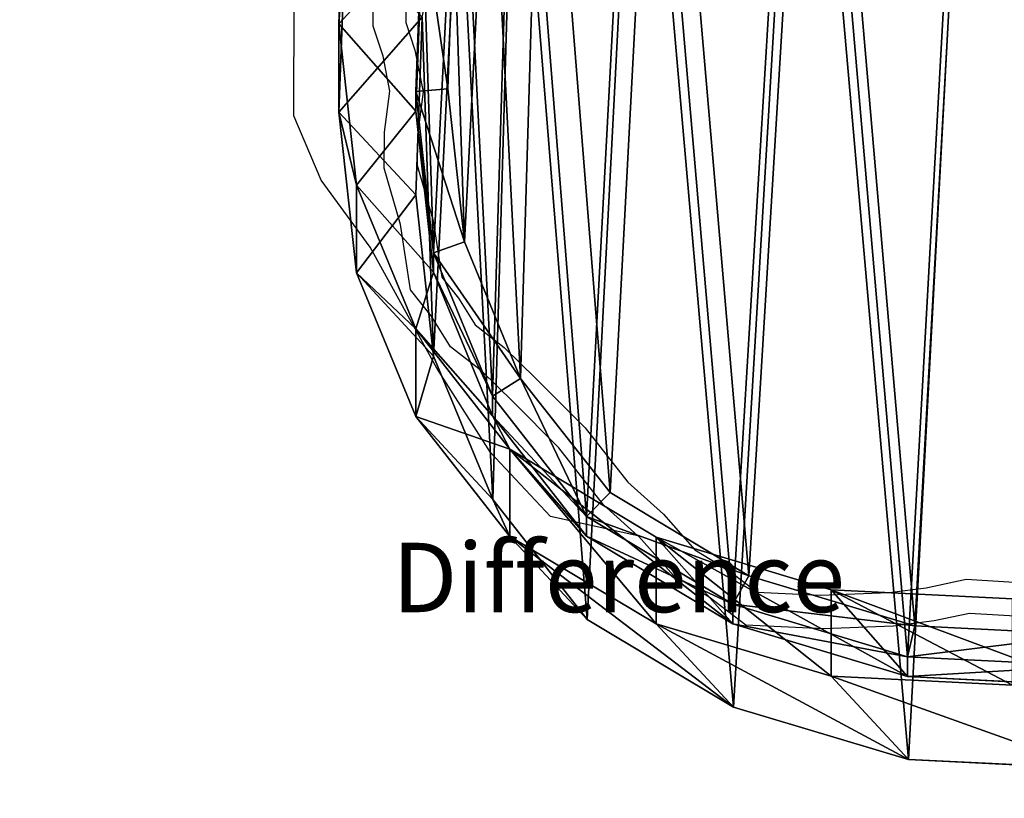
# Model space of a CAD drawing. Units: centimetres. Extents: x -154 to 571, y -295 to 311.
# Drawn here: x -5 to 9, y -3 to 9 of the extents above; entities that cross this region are included whole.
import ezdxf

# ---------------------------------------------------------------- set-up
doc = ezdxf.new("R2010")
doc.units = ezdxf.units.CM
doc.header["$LTSCALE"] = 2.54
doc.layers.get('0').update_dxf_attribs({"true_color": 0xffffff})
doc.layers.add('VP-EQ', color=7, linetype='Continuous', true_color=0x8a3492)

# ---------------------------------------------------------------- blocks, each defined once
blk = doc.blocks.new('Difference_1')
blk = doc.blocks.new('Difference_3')
at = {"color": 0}
for p, q in [((2.438, 10.738, 85.639), (2.533, 13.305, 85.637)), ((2.438, 10.738, 85.639), (2.533, 13.305, 85.637)), ((3.642, 12.328, 135.985), (3.546, 9.762, 135.985)), ((3.642, 12.328, 135.985), (3.546, 9.762, 135.985)), ((3.642, 12.328, 135.985), (3.546, 9.762, 135.985)), ((4.006, 9.801, 136.585), (4.097, 12.238, 136.585)), ((4.006, 9.801, 136.585), (4.097, 12.238, 136.585)), ((2.438, 9.467, 55.302), (2.533, 12.03, 55.199)), ((2.438, 9.467, 55.302), (2.533, 12.03, 55.199)), ((3.546, 9.481, 115.64), (3.642, 12.047, 115.675)), ((3.546, 9.481, 115.64), (3.642, 12.047, 115.675)), ((3.546, 8.272, 25.305), (3.638, 10.837, 25.256)), ((3.546, 8.272, 25.305), (3.638, 10.837, 25.256)), ((2.438, 9.467, 55.302), (2.438, 10.738, 85.639)), ((2.694, 8.412, 85.634), (2.438, 10.738, 85.639)), ((2.438, 9.467, 55.302), (2.438, 10.738, 85.639)), ((2.694, 8.412, 85.634), (2.438, 10.738, 85.639)), ((2.438, 10.738, 85.639), (3.546, 9.481, 115.64)), ((2.438, 10.738, 85.639), (3.546, 9.481, 115.64)), ((3.546, 9.762, 135.985), (4.006, 9.801, 136.585)), ((3.546, 9.762, 135.985), (4.006, 9.801, 136.585)), ((4.248, 7.593, 136.585), (4.006, 9.801, 136.585)), ((4.248, 7.593, 136.585), (4.006, 9.801, 136.585)), ((3.8, 7.439, 135.985), (3.546, 9.762, 135.985)), ((3.546, 9.481, 115.64), (3.546, 9.762, 135.985)), ((3.546, 9.481, 115.64), (3.546, 9.762, 135.985)), ((3.8, 7.439, 135.985), (3.546, 9.762, 135.985)), ((3.8, 7.439, 135.985), (3.546, 9.762, 135.985)), ((3.546, 8.272, 25.305), (2.438, 9.467, 55.302)), ((2.694, 7.146, 55.402), (2.438, 9.467, 55.302)), ((3.546, 8.272, 25.305), (2.438, 9.467, 55.302)), ((2.694, 7.146, 55.402), (2.438, 9.467, 55.302)), ((3.8, 7.157, 115.603), (3.546, 9.481, 115.64)), ((3.8, 7.157, 115.603), (3.546, 9.481, 115.64)), ((2.694, 7.146, 55.402), (2.694, 8.412, 85.634)), ((3.547, 6.341, 85.618), (2.694, 8.412, 85.634)), ((2.694, 7.146, 55.402), (2.694, 8.412, 85.634)), ((2.694, 8.412, 85.634), (3.8, 7.157, 115.603)), ((3.547, 6.341, 85.618), (2.694, 8.412, 85.634)), ((2.694, 8.412, 85.634), (3.8, 7.157, 115.603)), ((3.546, 8.272), (3.546, 8.272, 25.305)), ((3.803, 5.949, 25.356), (3.546, 8.272, 25.305)), ((3.546, 8.272), (3.546, 8.272, 25.305)), ((3.803, 5.949, 25.356), (3.546, 8.272, 25.305)), ((3.8, 7.439, 135.985), (4.248, 7.593, 136.585)), ((3.8, 7.439, 135.985), (4.248, 7.593, 136.585)), ((5.057, 5.627, 136.585), (4.248, 7.593, 136.585)), ((5.057, 5.627, 136.585), (4.248, 7.593, 136.585)), ((3.8, 7.157, 115.603), (3.8, 7.439, 135.985)), ((4.652, 5.369, 135.985), (3.8, 7.439, 135.985)), ((3.8, 7.157, 115.603), (3.8, 7.439, 135.985)), ((4.652, 5.369, 135.985), (3.8, 7.439, 135.985)), ((4.652, 5.369, 135.985), (3.8, 7.439, 135.985)), ((3.803, 5.949, 25.356), (2.694, 7.146, 55.402)), ((3.547, 5.079, 55.502), (2.694, 7.146, 55.402)), ((3.803, 5.949, 25.356), (2.694, 7.146, 55.402)), ((3.547, 5.079, 55.502), (2.694, 7.146, 55.402)), ((4.652, 5.086, 115.558), (3.8, 7.157, 115.603)), ((4.652, 5.086, 115.558), (3.8, 7.157, 115.603)), ((3.547, 5.079, 55.502), (3.547, 6.341, 85.618)), ((4.904, 4.604, 85.593), (3.547, 6.341, 85.618)), ((3.547, 5.079, 55.502), (3.547, 6.341, 85.618)), ((3.547, 6.341, 85.618), (4.652, 5.086, 115.558)), ((4.904, 4.604, 85.593), (3.547, 6.341, 85.618)), ((3.547, 6.341, 85.618), (4.652, 5.086, 115.558)), ((4.658, 3.88, 25.413), (3.803, 5.949, 25.356)), ((3.803, 5.949), (3.803, 5.949, 25.356)), ((3.803, 5.949), (3.803, 5.949, 25.356)), ((4.658, 3.88, 25.413), (3.803, 5.949, 25.356)), ((4.652, 5.369, 135.985), (5.057, 5.627, 136.585)), ((4.652, 5.369, 135.985), (5.057, 5.627, 136.585)), ((6.346, 3.979, 136.585), (5.057, 5.627, 136.585)), ((6.346, 3.979, 136.585), (5.057, 5.627, 136.585)), ((6.009, 3.633, 135.985), (4.652, 5.369, 135.985)), ((4.652, 5.086, 115.558), (4.652, 5.369, 135.985)), ((4.652, 5.086, 115.558), (4.652, 5.369, 135.985)), ((6.009, 3.633, 135.985), (4.652, 5.369, 135.985)), ((6.009, 3.633, 135.985), (4.652, 5.369, 135.985)), ((4.904, 3.347, 55.598), (3.547, 5.079, 55.502)), ((4.658, 3.88, 25.413), (3.547, 5.079, 55.502)), ((4.658, 3.88, 25.413), (3.547, 5.079, 55.502)), ((4.904, 3.347, 55.598), (3.547, 5.079, 55.502)), ((6.009, 3.35, 115.509), (4.652, 5.086, 115.558)), ((6.009, 3.35, 115.509), (4.652, 5.086, 115.558)), ((7.011, 3.338, 85.554), (4.904, 4.604, 85.593)), ((4.904, 3.347, 55.598), (4.904, 4.604, 85.593)), ((4.904, 3.347, 55.598), (4.904, 4.604, 85.593)), ((7.011, 3.338, 85.554), (4.904, 4.604, 85.593)), ((4.904, 4.604, 85.593), (6.009, 3.35, 115.509)), ((4.904, 4.604, 85.593), (6.009, 3.35, 115.509)), ((6.009, 3.633, 135.985), (6.346, 3.979, 136.585)), ((6.009, 3.633, 135.985), (6.346, 3.979, 136.585)), ((8.347, 2.777, 136.585), (6.346, 3.979, 136.585)), ((8.347, 2.777, 136.585), (6.346, 3.979, 136.585)), ((6.017, 2.147, 25.472), (4.658, 3.88, 25.413)), ((4.658, 3.88), (4.658, 3.88, 25.413)), ((4.658, 3.88), (4.658, 3.88, 25.413)), ((6.017, 2.147, 25.472), (4.658, 3.88, 25.413)), ((8.115, 2.369, 135.985), (6.009, 3.633, 135.985)), ((6.009, 3.35, 115.509), (6.009, 3.633, 135.985)), ((6.009, 3.35, 115.509), (6.009, 3.633, 135.985)), ((8.115, 2.369, 135.985), (6.009, 3.633, 135.985)), ((8.115, 2.369, 135.985), (6.009, 3.633, 135.985)), ((7.011, 2.086, 55.688), (4.904, 3.347, 55.598)), ((6.017, 2.147, 25.472), (4.904, 3.347, 55.598)), ((6.017, 2.147, 25.472), (4.904, 3.347, 55.598)), ((7.011, 2.086, 55.688), (4.904, 3.347, 55.598)), ((8.115, 2.085, 115.453), (6.009, 3.35, 115.509)), ((8.115, 2.085, 115.453), (6.009, 3.35, 115.509)), ((7.011, 2.086, 55.688), (7.011, 3.338, 85.554)), ((9.532, 2.578, 85.508), (7.011, 3.338, 85.554)), ((7.011, 2.086, 55.688), (7.011, 3.338, 85.554)), ((9.532, 2.578, 85.508), (7.011, 3.338, 85.554)), ((7.011, 3.338, 85.554), (8.115, 2.085, 115.453)), ((7.011, 3.338, 85.554), (8.115, 2.085, 115.453)), ((8.115, 2.369, 135.985), (8.347, 2.777, 136.585)), ((8.115, 2.369, 135.985), (8.347, 2.777, 136.585)), ((10.741, 2.056, 136.585), (8.347, 2.777, 136.585)), ((10.741, 2.056, 136.585), (8.347, 2.777, 136.585)), ((12.145, 2.446, 85.46), (9.532, 2.578, 85.508)), ((9.532, 1.331, 55.766), (9.532, 2.578, 85.508)), ((9.532, 1.331, 55.766), (9.532, 2.578, 85.508)), ((9.532, 2.578, 85.508), (10.635, 1.325, 115.395)), ((12.145, 2.446, 85.46), (9.532, 2.578, 85.508)), ((9.532, 2.578, 85.508), (10.635, 1.325, 115.395)), ((8.115, 2.085, 115.453), (8.115, 2.369, 135.985)), ((10.635, 1.61, 135.985), (8.115, 2.369, 135.985)), ((8.115, 2.085, 115.453), (8.115, 2.369, 135.985)), ((10.635, 1.61, 135.985), (8.115, 2.369, 135.985)), ((10.635, 1.61, 135.985), (8.115, 2.369, 135.985)), ((6.017, 2.147), (6.017, 2.147, 25.472)), ((8.125, 0.885, 25.536), (6.017, 2.147, 25.472)), ((6.017, 2.147), (6.017, 2.147, 25.472)), ((8.125, 0.885, 25.536), (6.017, 2.147, 25.472)), ((8.125, 0.885, 25.536), (7.011, 2.086, 55.688)), ((9.532, 1.331, 55.766), (7.011, 2.086, 55.688)), ((8.125, 0.885, 25.536), (7.011, 2.086, 55.688)), ((9.532, 1.331, 55.766), (7.011, 2.086, 55.688)), ((10.635, 1.325, 115.395), (8.115, 2.085, 115.453)), ((10.635, 1.325, 115.395), (8.115, 2.085, 115.453)), ((10.635, 1.61, 135.985), (10.741, 2.056, 136.585)), ((10.635, 1.61, 135.985), (10.741, 2.056, 136.585)), ((13.224, 1.932, 136.585), (10.741, 2.056, 136.585)), ((13.224, 1.932, 136.585), (10.741, 2.056, 136.585)), ((10.635, 1.325, 115.395), (10.635, 1.61, 135.985)), ((13.249, 1.479, 135.985), (10.635, 1.61, 135.985)), ((10.635, 1.325, 115.395), (10.635, 1.61, 135.985)), ((13.249, 1.479, 135.985), (10.635, 1.61, 135.985)), ((13.249, 1.479, 135.985), (10.635, 1.61, 135.985)), ((12.145, 1.204, 55.819), (9.532, 1.331, 55.766)), ((10.646, 0.13, 25.598), (9.532, 1.331, 55.766)), ((10.646, 0.13, 25.598), (9.532, 1.331, 55.766)), ((12.145, 1.204, 55.819), (9.532, 1.331, 55.766)), ((13.249, 1.194, 115.345), (10.635, 1.325, 115.395)), ((13.249, 1.194, 115.345), (10.635, 1.325, 115.395)), ((10.646, 0.13, 25.598), (8.125, 0.885, 25.536)), ((8.125, 0.885), (8.125, 0.885, 25.536)), ((8.125, 0.885), (8.125, 0.885, 25.536)), ((10.646, 0.13, 25.598), (8.125, 0.885, 25.536)), ((10.646, 0.13), (10.646, 0.13, 25.598)), ((13.259, 0.002, 25.649), (10.646, 0.13, 25.598)), ((10.646, 0.13), (10.646, 0.13, 25.598)), ((13.259, 0.002, 25.649), (10.646, 0.13, 25.598))]:
    blk.add_line(p, q, dxfattribs=at)
mesh = blk.add_polyface(dxfattribs=at)
corners = [(3.8, 7.439, 135.985), (3.642, 12.328, 135.985), (3.546, 9.762, 135.985), (4.175, 14.71, 135.985), (4.652, 5.369, 135.985), (4.987, 16.529, 135.985), (6.009, 3.633, 135.985), (6.772, 18.004, 135.985), (8.115, 2.369, 135.985), (9.125, 19.104, 135.985), (10.635, 1.61, 135.985), (11.627, 19.589, 135.985), (13.249, 1.479, 135.985), (14.283, 19.194, 135.985), (15.183, 1.943, 135.985), (16.814, 18.147, 135.985), (16.969, 2.974, 135.985), (19.031, 16.484, 135.985), (18.636, 4.675, 135.985), (20.474, 6.774, 135.985), (20.563, 14.911, 135.985), (21.559, 9.029, 135.985), (21.537, 13.143, 135.985), (21.951, 11.337, 135.985)]
mesh.append_faces([[corners[k] for k in face] for face in [(0, 1, 2), (22, 21, 23)]], dxfattribs={"vtx0": -1, "color": 0})
mesh.append_faces([[corners[k] for k in face] for face in [(1, 0, 3), (3, 4, 5), (5, 6, 7), (7, 8, 9), (9, 10, 11), (11, 12, 13), (13, 14, 15), (15, 16, 17), (17, 19, 20), (20, 21, 22)]], dxfattribs={"vtx0": -1, "vtx1": -1, "color": 0})
mesh.append_faces([[corners[k] for k in face] for face in [(3, 0, 4), (5, 4, 6), (7, 6, 8), (9, 8, 10), (11, 10, 12), (13, 12, 14), (15, 14, 16), (17, 16, 18), (17, 18, 19), (20, 19, 21)]], dxfattribs={"vtx0": -1, "vtx2": -1, "color": 0})
mesh = blk.add_polyface(dxfattribs=at)
corners = [(4.248, 7.593, 136.585), (4.097, 12.238, 136.585), (4.006, 9.801, 136.585), (4.604, 14.501, 136.585), (5.057, 5.627, 136.585), (5.375, 16.229, 136.585), (6.346, 3.979, 136.585), (7.071, 17.631, 136.585), (8.347, 2.777, 136.585), (9.306, 18.675, 136.585), (10.741, 2.056, 136.585), (11.683, 19.136, 136.585), (13.224, 1.932, 136.585), (14.206, 18.761, 136.585), (15.061, 2.373, 136.585), (16.611, 17.767, 136.585), (16.758, 3.352, 136.585), (18.717, 16.187, 136.585), (18.342, 4.968, 136.585), (20.088, 6.962, 136.585), (20.173, 14.692, 136.585), (21.119, 9.105, 136.585), (21.098, 13.013, 136.585), (21.491, 11.296, 136.585)]
mesh.append_faces([[corners[k] for k in face] for face in [(0, 1, 2), (22, 21, 23)]], dxfattribs={"vtx0": -1, "color": 0})
mesh.append_faces([[corners[k] for k in face] for face in [(1, 0, 3), (3, 4, 5), (5, 6, 7), (7, 8, 9), (9, 10, 11), (11, 12, 13), (13, 14, 15), (15, 16, 17), (17, 19, 20), (20, 21, 22)]], dxfattribs={"vtx0": -1, "vtx1": -1, "color": 0})
mesh.append_faces([[corners[k] for k in face] for face in [(3, 0, 4), (5, 4, 6), (7, 6, 8), (9, 8, 10), (11, 10, 12), (13, 12, 14), (15, 14, 16), (17, 16, 18), (17, 18, 19), (20, 19, 21)]], dxfattribs={"vtx0": -1, "vtx2": -1, "color": 0})
mesh = blk.add_polyface(dxfattribs=at)
corners = [(3.638, 10.837), (3.803, 5.949), (3.546, 8.272), (4.169, 13.22), (4.658, 3.88), (4.978, 15.04), (6.017, 2.147), (6.761, 16.517), (8.125, 0.885), (9.113, 17.62), (10.646, 0.13), (11.614, 18.108), (13.259, 0.002), (14.271, 17.717), (15.193, 0.469), (16.803, 16.673), (16.978, 1.502), (19.022, 15.013), (18.643, 3.205), (20.478, 5.305), (20.557, 13.442), (21.56, 7.562), (21.533, 11.676), (21.949, 9.87)]
mesh.append_faces([[corners[k] for k in face] for face in [(0, 1, 2), (21, 22, 23)]], dxfattribs={"vtx0": -1, "color": 0})
mesh.append_faces([[corners[k] for k in face] for face in [(1, 3, 4), (4, 5, 6), (6, 7, 8), (8, 9, 10), (10, 11, 12), (12, 13, 14), (14, 15, 16), (16, 17, 18), (18, 17, 19), (19, 20, 21)]], dxfattribs={"vtx0": -1, "vtx1": -1, "color": 0})
mesh.append_faces([[corners[k] for k in face] for face in [(1, 0, 3), (4, 3, 5), (6, 5, 7), (8, 7, 9), (10, 9, 11), (12, 11, 13), (14, 13, 15), (16, 15, 17), (19, 17, 20), (21, 20, 22)]], dxfattribs={"vtx0": -1, "vtx2": -1, "color": 0})
mesh = blk.add_polyface(dxfattribs=at)
corners = [(2.438, 10.738, 85.639), (2.533, 12.03, 55.199), (2.438, 9.467, 55.302), (2.533, 13.305, 85.637)]
mesh.append_faces([[corners[k] for k in face] for face in [(0, 1, 2), (1, 0, 3)]], dxfattribs={"vtx0": -1, "color": 0})
mesh = blk.add_polyface(dxfattribs=at)
corners = [(3.642, 12.047, 115.675), (2.438, 10.738, 85.639), (3.546, 9.481, 115.64), (2.533, 13.305, 85.637)]
mesh.append_faces([[corners[k] for k in face] for face in [(0, 1, 2), (1, 0, 3)]], dxfattribs={"vtx0": -1, "color": 0})
mesh = blk.add_polyface(dxfattribs=at)
corners = [(3.546, 9.762, 135.985), (3.642, 12.047, 115.675), (3.546, 9.481, 115.64), (3.642, 12.328, 135.985)]
mesh.append_faces([[corners[k] for k in face] for face in [(0, 1, 2), (1, 0, 3)]], dxfattribs={"vtx0": -1, "color": 0})
mesh = blk.add_polyface(dxfattribs=at)
corners = [(4.006, 9.801, 136.585), (3.642, 12.328, 135.985), (3.546, 9.762, 135.985), (4.097, 12.238, 136.585)]
mesh.append_faces([[corners[k] for k in face] for face in [(0, 1, 2), (1, 0, 3)]], dxfattribs={"vtx0": -1, "color": 0})
mesh = blk.add_polyface(dxfattribs=at)
corners = [(2.438, 9.467, 55.302), (3.638, 10.837, 25.256), (3.546, 8.272, 25.305), (2.533, 12.03, 55.199)]
mesh.append_faces([[corners[k] for k in face] for face in [(0, 1, 2), (1, 0, 3)]], dxfattribs={"vtx0": -1, "color": 0})
mesh = blk.add_polyface(dxfattribs=at)
corners = [(3.638, 10.837, 25.256), (3.546, 8.272), (3.546, 8.272, 25.305), (3.638, 10.837)]
mesh.append_faces([[corners[k] for k in face] for face in [(0, 1, 2), (1, 0, 3)]], dxfattribs={"vtx0": -1, "color": 0})
mesh = blk.add_polyface(dxfattribs=at)
corners = [(2.694, 8.412, 85.634), (2.438, 9.467, 55.302), (2.694, 7.146, 55.402), (2.438, 10.738, 85.639)]
mesh.append_faces([[corners[k] for k in face] for face in [(0, 1, 2), (1, 0, 3)]], dxfattribs={"vtx0": -1, "color": 0})
mesh = blk.add_polyface(dxfattribs=at)
corners = [(3.546, 9.481, 115.64), (2.694, 8.412, 85.634), (3.8, 7.157, 115.603), (2.438, 10.738, 85.639)]
mesh.append_faces([[corners[k] for k in face] for face in [(0, 1, 2), (1, 0, 3)]], dxfattribs={"vtx0": -1, "color": 0})
mesh = blk.add_polyface(dxfattribs=at)
corners = [(4.248, 7.593, 136.585), (3.546, 9.762, 135.985), (3.8, 7.439, 135.985), (4.006, 9.801, 136.585)]
mesh.append_faces([[corners[k] for k in face] for face in [(0, 1, 2), (1, 0, 3)]], dxfattribs={"vtx0": -1, "color": 0})
mesh = blk.add_polyface(dxfattribs=at)
corners = [(3.8, 7.439, 135.985), (3.546, 9.481, 115.64), (3.8, 7.157, 115.603), (3.546, 9.762, 135.985)]
mesh.append_faces([[corners[k] for k in face] for face in [(0, 1, 2), (1, 0, 3)]], dxfattribs={"vtx0": -1, "color": 0})
mesh = blk.add_polyface(dxfattribs=at)
corners = [(2.694, 7.146, 55.402), (3.546, 8.272, 25.305), (3.803, 5.949, 25.356), (2.438, 9.467, 55.302)]
mesh.append_faces([[corners[k] for k in face] for face in [(0, 1, 2), (1, 0, 3)]], dxfattribs={"vtx0": -1, "color": 0})
mesh = blk.add_polyface(dxfattribs=at)
corners = [(3.547, 6.341, 85.618), (2.694, 7.146, 55.402), (3.547, 5.079, 55.502), (2.694, 8.412, 85.634)]
mesh.append_faces([[corners[k] for k in face] for face in [(0, 1, 2), (1, 0, 3)]], dxfattribs={"vtx0": -1, "color": 0})
mesh = blk.add_polyface(dxfattribs=at)
corners = [(3.8, 7.157, 115.603), (3.547, 6.341, 85.618), (4.652, 5.086, 115.558), (2.694, 8.412, 85.634)]
mesh.append_faces([[corners[k] for k in face] for face in [(0, 1, 2), (1, 0, 3)]], dxfattribs={"vtx0": -1, "color": 0})
mesh = blk.add_polyface(dxfattribs=at)
corners = [(3.546, 8.272, 25.305), (3.803, 5.949), (3.803, 5.949, 25.356), (3.546, 8.272)]
mesh.append_faces([[corners[k] for k in face] for face in [(0, 1, 2), (1, 0, 3)]], dxfattribs={"vtx0": -1, "color": 0})
mesh = blk.add_polyface(dxfattribs=at)
corners = [(5.057, 5.627, 136.585), (3.8, 7.439, 135.985), (4.652, 5.369, 135.985), (4.248, 7.593, 136.585)]
mesh.append_faces([[corners[k] for k in face] for face in [(0, 1, 2), (1, 0, 3)]], dxfattribs={"vtx0": -1, "color": 0})
mesh = blk.add_polyface(dxfattribs=at)
corners = [(4.652, 5.369, 135.985), (3.8, 7.157, 115.603), (4.652, 5.086, 115.558), (3.8, 7.439, 135.985)]
mesh.append_faces([[corners[k] for k in face] for face in [(0, 1, 2), (1, 0, 3)]], dxfattribs={"vtx0": -1, "color": 0})
mesh = blk.add_polyface(dxfattribs=at)
corners = [(3.547, 5.079, 55.502), (3.803, 5.949, 25.356), (4.658, 3.88, 25.413), (2.694, 7.146, 55.402)]
mesh.append_faces([[corners[k] for k in face] for face in [(0, 1, 2), (1, 0, 3)]], dxfattribs={"vtx0": -1, "color": 0})
mesh = blk.add_polyface(dxfattribs=at)
corners = [(4.904, 4.604, 85.593), (3.547, 5.079, 55.502), (4.904, 3.347, 55.598), (3.547, 6.341, 85.618)]
mesh.append_faces([[corners[k] for k in face] for face in [(0, 1, 2), (1, 0, 3)]], dxfattribs={"vtx0": -1, "color": 0})
mesh = blk.add_polyface(dxfattribs=at)
corners = [(4.652, 5.086, 115.558), (4.904, 4.604, 85.593), (6.009, 3.35, 115.509), (3.547, 6.341, 85.618)]
mesh.append_faces([[corners[k] for k in face] for face in [(0, 1, 2), (1, 0, 3)]], dxfattribs={"vtx0": -1, "color": 0})
mesh = blk.add_polyface(dxfattribs=at)
corners = [(3.803, 5.949, 25.356), (4.658, 3.88), (4.658, 3.88, 25.413), (3.803, 5.949)]
mesh.append_faces([[corners[k] for k in face] for face in [(0, 1, 2), (1, 0, 3)]], dxfattribs={"vtx0": -1, "color": 0})
mesh = blk.add_polyface(dxfattribs=at)
corners = [(6.009, 3.633, 135.985), (5.057, 5.627, 136.585), (4.652, 5.369, 135.985), (6.346, 3.979, 136.585)]
mesh.append_faces([[corners[k] for k in face] for face in [(0, 1, 2), (1, 0, 3)]], dxfattribs={"vtx0": -1, "color": 0})
mesh = blk.add_polyface(dxfattribs=at)
corners = [(6.009, 3.633, 135.985), (4.652, 5.086, 115.558), (6.009, 3.35, 115.509), (4.652, 5.369, 135.985)]
mesh.append_faces([[corners[k] for k in face] for face in [(0, 1, 2), (1, 0, 3)]], dxfattribs={"vtx0": -1, "color": 0})
mesh = blk.add_polyface(dxfattribs=at)
corners = [(4.904, 3.347, 55.598), (4.658, 3.88, 25.413), (6.017, 2.147, 25.472), (3.547, 5.079, 55.502)]
mesh.append_faces([[corners[k] for k in face] for face in [(0, 1, 2), (1, 0, 3)]], dxfattribs={"vtx0": -1, "color": 0})
mesh = blk.add_polyface(dxfattribs=at)
corners = [(7.011, 2.086, 55.688), (4.904, 4.604, 85.593), (4.904, 3.347, 55.598), (7.011, 3.338, 85.554)]
mesh.append_faces([[corners[k] for k in face] for face in [(0, 1, 2), (1, 0, 3)]], dxfattribs={"vtx0": -1, "color": 0})
mesh = blk.add_polyface(dxfattribs=at)
corners = [(8.115, 2.085, 115.453), (4.904, 4.604, 85.593), (7.011, 3.338, 85.554), (6.009, 3.35, 115.509)]
mesh.append_faces([[corners[k] for k in face] for face in [(0, 1, 2), (1, 0, 3)]], dxfattribs={"vtx0": -1, "color": 0})
mesh = blk.add_polyface(dxfattribs=at)
corners = [(8.347, 2.777, 136.585), (6.009, 3.633, 135.985), (8.115, 2.369, 135.985), (6.346, 3.979, 136.585)]
mesh.append_faces([[corners[k] for k in face] for face in [(0, 1, 2), (1, 0, 3)]], dxfattribs={"vtx0": -1, "color": 0})
mesh = blk.add_polyface(dxfattribs=at)
corners = [(4.658, 3.88, 25.413), (6.017, 2.147), (6.017, 2.147, 25.472), (4.658, 3.88)]
mesh.append_faces([[corners[k] for k in face] for face in [(0, 1, 2), (1, 0, 3)]], dxfattribs={"vtx0": -1, "color": 0})
mesh = blk.add_polyface(dxfattribs=at)
corners = [(8.115, 2.369, 135.985), (6.009, 3.35, 115.509), (8.115, 2.085, 115.453), (6.009, 3.633, 135.985)]
mesh.append_faces([[corners[k] for k in face] for face in [(0, 1, 2), (1, 0, 3)]], dxfattribs={"vtx0": -1, "color": 0})
mesh = blk.add_polyface(dxfattribs=at)
corners = [(8.125, 0.885, 25.536), (4.904, 3.347, 55.598), (6.017, 2.147, 25.472), (7.011, 2.086, 55.688)]
mesh.append_faces([[corners[k] for k in face] for face in [(0, 1, 2), (1, 0, 3)]], dxfattribs={"vtx0": -1, "color": 0})
mesh = blk.add_polyface(dxfattribs=at)
corners = [(9.532, 1.331, 55.766), (7.011, 3.338, 85.554), (7.011, 2.086, 55.688), (9.532, 2.578, 85.508)]
mesh.append_faces([[corners[k] for k in face] for face in [(0, 1, 2), (1, 0, 3)]], dxfattribs={"vtx0": -1, "color": 0})
mesh = blk.add_polyface(dxfattribs=at)
corners = [(10.635, 1.325, 115.395), (7.011, 3.338, 85.554), (9.532, 2.578, 85.508), (8.115, 2.085, 115.453)]
mesh.append_faces([[corners[k] for k in face] for face in [(0, 1, 2), (1, 0, 3)]], dxfattribs={"vtx0": -1, "color": 0})
mesh = blk.add_polyface(dxfattribs=at)
corners = [(10.741, 2.056, 136.585), (8.115, 2.369, 135.985), (10.635, 1.61, 135.985), (8.347, 2.777, 136.585)]
mesh.append_faces([[corners[k] for k in face] for face in [(0, 1, 2), (1, 0, 3)]], dxfattribs={"vtx0": -1, "color": 0})
mesh = blk.add_polyface(dxfattribs=at)
corners = [(12.145, 1.204, 55.819), (9.532, 2.578, 85.508), (9.532, 1.331, 55.766), (12.145, 2.446, 85.46)]
mesh.append_faces([[corners[k] for k in face] for face in [(0, 1, 2), (1, 0, 3)]], dxfattribs={"vtx0": -1, "color": 0})
mesh = blk.add_polyface(dxfattribs=at)
corners = [(13.249, 1.194, 115.345), (9.532, 2.578, 85.508), (12.145, 2.446, 85.46), (10.635, 1.325, 115.395)]
mesh.append_faces([[corners[k] for k in face] for face in [(0, 1, 2), (1, 0, 3)]], dxfattribs={"vtx0": -1, "color": 0})
mesh = blk.add_polyface(dxfattribs=at)
corners = [(10.635, 1.61, 135.985), (8.115, 2.085, 115.453), (10.635, 1.325, 115.395), (8.115, 2.369, 135.985)]
mesh.append_faces([[corners[k] for k in face] for face in [(0, 1, 2), (1, 0, 3)]], dxfattribs={"vtx0": -1, "color": 0})
mesh = blk.add_polyface(dxfattribs=at)
corners = [(8.125, 0.885, 25.536), (6.017, 2.147), (8.125, 0.885), (6.017, 2.147, 25.472)]
mesh.append_faces([[corners[k] for k in face] for face in [(0, 1, 2), (1, 0, 3)]], dxfattribs={"vtx0": -1, "color": 0})
mesh = blk.add_polyface(dxfattribs=at)
corners = [(10.646, 0.13, 25.598), (7.011, 2.086, 55.688), (8.125, 0.885, 25.536), (9.532, 1.331, 55.766)]
mesh.append_faces([[corners[k] for k in face] for face in [(0, 1, 2), (1, 0, 3)]], dxfattribs={"vtx0": -1, "color": 0})
mesh = blk.add_polyface(dxfattribs=at)
corners = [(13.224, 1.932, 136.585), (10.635, 1.61, 135.985), (13.249, 1.479, 135.985), (10.741, 2.056, 136.585)]
mesh.append_faces([[corners[k] for k in face] for face in [(0, 1, 2), (1, 0, 3)]], dxfattribs={"vtx0": -1, "color": 0})
mesh = blk.add_polyface(dxfattribs=at)
corners = [(13.249, 1.479, 135.985), (10.635, 1.325, 115.395), (13.249, 1.194, 115.345), (10.635, 1.61, 135.985)]
mesh.append_faces([[corners[k] for k in face] for face in [(0, 1, 2), (1, 0, 3)]], dxfattribs={"vtx0": -1, "color": 0})
mesh = blk.add_polyface(dxfattribs=at)
corners = [(13.259, 0.002, 25.649), (9.532, 1.331, 55.766), (10.646, 0.13, 25.598), (12.145, 1.204, 55.819)]
mesh.append_faces([[corners[k] for k in face] for face in [(0, 1, 2), (1, 0, 3)]], dxfattribs={"vtx0": -1, "color": 0})
mesh = blk.add_polyface(dxfattribs=at)
corners = [(10.646, 0.13, 25.598), (8.125, 0.885), (10.646, 0.13), (8.125, 0.885, 25.536)]
mesh.append_faces([[corners[k] for k in face] for face in [(0, 1, 2), (1, 0, 3)]], dxfattribs={"vtx0": -1, "color": 0})
mesh = blk.add_polyface(dxfattribs=at)
corners = [(13.259, 0.002, 25.649), (10.646, 0.13), (13.259, 0.002), (10.646, 0.13, 25.598)]
mesh.append_faces([[corners[k] for k in face] for face in [(0, 1, 2), (1, 0, 3)]], dxfattribs={"vtx0": -1, "color": 0})
blk = doc.blocks.new('Difference_2')
blk = doc.blocks.new('RB1358_')
at = {"color": 0}
for p, q in [((-208.338, -0.878), (-208.34, 0.298)), ((-207.869, 0.281), (-207.867, -0.823)), ((-209.477, -2.171), (-209.473, -0.359)), ((-207.867, -0.823), (-207.734, -1.224)), ((-208.194, -1.311), (-208.338, -0.878)), ((-207.734, -1.224), (-207.617, -1.825)), ((-208.096, -1.816), (-208.194, -1.311)), ((-208.173, -2.404), (-208.096, -1.816)), ((-207.617, -1.825), (-207.698, -2.445)), ((-209.085, -3.099), (-209.477, -2.171)), ((-208.176, -2.925), (-208.173, -2.404)), ((-207.698, -2.445), (-207.701, -2.881)), ((-207.943, -3.739), (-208.176, -2.925)), ((-207.701, -2.881), (-207.471, -3.684)), ((-208.377, -4.066), (-209.085, -3.099)), ((-207.471, -3.684), (-207.348, -4.497)), ((-207.8, -4.682), (-207.943, -3.739)), ((-207.416, -5.808), (-208.377, -4.066)), ((-207.348, -4.497), (-207.104, -4.798)), ((-207.5, -5.053), (-207.8, -4.682)), ((-207.104, -4.798), (-206.864, -5.183)), ((-207.221, -5.501), (-207.5, -5.053)), ((-206.864, -5.183), (-206.448, -5.509)), ((-206.772, -5.851), (-207.221, -5.501)), ((-206.448, -5.509), (-205.991, -5.957)), ((-206.647, -7.024), (-207.416, -5.808)), ((-206.324, -6.291), (-206.772, -5.851)), ((-205.991, -5.957), (-205.282, -6.67)), ((-205.661, -6.959), (-206.324, -6.291)), ((-205.282, -6.67), (-204.667, -7.455)), ((-205.779, -7.949), (-206.647, -7.024)), ((-205.017, -7.78), (-205.661, -6.959)), ((-204.667, -7.455), (-204.153, -7.915)), ((-204.521, -8.225), (-205.017, -7.78)), ((-204.153, -7.915), (-203.699, -8.428)), ((-204.521, -8.225), (-205.779, -7.949)), ((-204.509, -8.235), (-204.521, -8.225)), ((-204.009, -8.8), (-204.509, -8.235)), ((-203.699, -8.428), (-203.209, -8.725)), ((-203.209, -8.725), (-202.799, -9.039)), ((-203.494, -9.112), (-204.009, -8.8)), ((-200.365, -8.976), (-199.79, -8.854)), ((-199.79, -8.854), (-198.942, -8.905)), ((-202.799, -9.039), (-201.887, -9.081)), ((-201.887, -9.081), (-200.897, -9.043)), ((-200.897, -9.043), (-200.365, -8.976)), ((-202.965, -9.516), (-203.494, -9.112)), ((-199.739, -9.347), (-200.251, -9.455)), ((-198.911, -9.397), (-199.739, -9.347)), ((-200.251, -9.455), (-200.842, -9.53)), ((-201.842, -9.569), (-202.965, -9.516)), ((-200.842, -9.53), (-201.842, -9.569))]:
    blk.add_line(p, q, dxfattribs=at)
blk = doc.blocks.new('RB1358_2D')
at = {"layer": 'VP-EQ', "color": 0}
blk.add_lwpolyline([(277.566, 426.115), (277.566, 446.173, -0.414214), (427.566, 596.173), (852.569, 596.173, -0.414214), (1002.569, 446.173), (1002.569, 426.115, -0.414214), (852.569, 276.115), (427.566, 276.115, -0.414214)], format="xyb", close=True, dxfattribs=at)
at = {"color": 0}
blk.add_blockref('RB1358_', (640.068, 436.144), dxfattribs=at)

msp = doc.modelspace()

# ---------------------------------------------------------------- block references
at = {"color": 253, "true_color": 0xcab79a}
ref = msp.add_blockref('Difference_3', (-3.207, -2.255, 70.813), dxfattribs=at)
ref.add_attrib('Skp_GroupInstanceName', 'Difference', (0, 0), dxfattribs={"height": 1})
ref = msp.add_blockref('Difference_1', (397.395, -2.255), dxfattribs=at)
ref.add_attrib('Skp_GroupInstanceName', 'Difference', (0, 0), dxfattribs={"height": 1})
ref = msp.add_blockref('Difference_2', (196.937, -2.255, 69.971), dxfattribs=at)
ref.add_attrib('Skp_GroupInstanceName', 'Difference', (0, 0), dxfattribs={"height": 1})
at = {"layer": 'VP-EQ', "color": 0}
msp.add_blockref('RB1358_2D', (-432.007, -426.816), dxfattribs=at)

doc.saveas('drawing.dxf')
